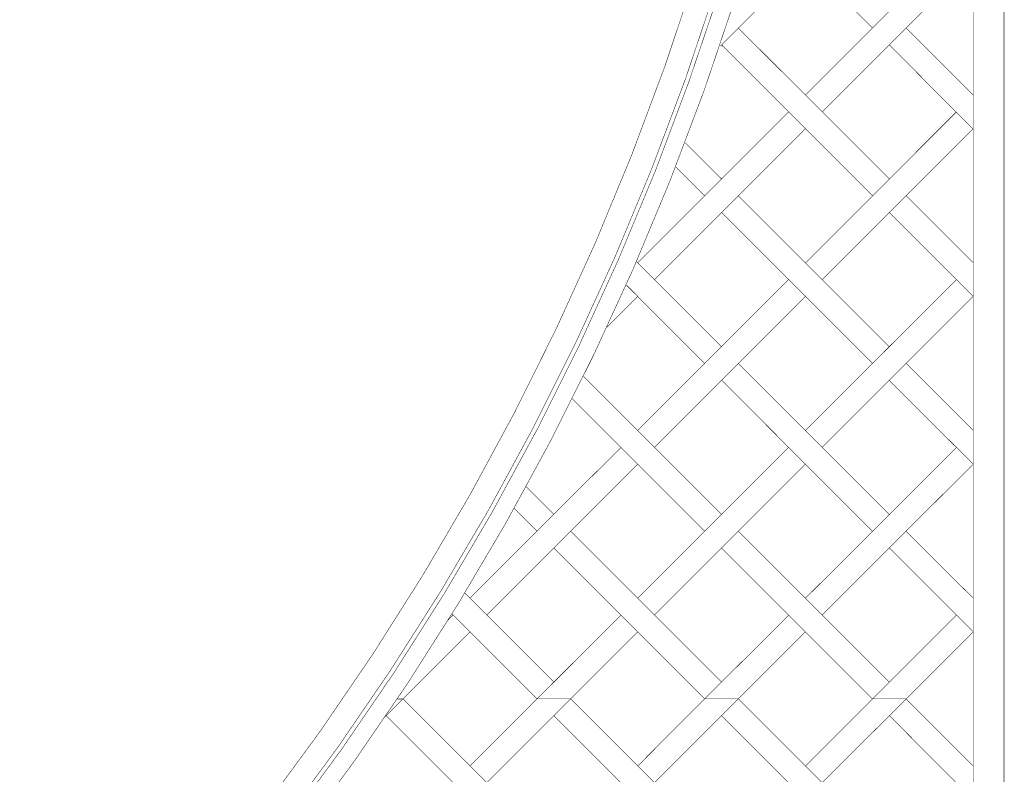
# Model space of a CAD drawing. Extents: x 0 to 445, y 0 to 346.
# Drawn here: x 114 to 131, y 188 to 200 of the extents above; entities that cross this region are included whole.
import ezdxf

# ---------------------------------------------------------------- set-up
doc = ezdxf.new("R2010")
doc.units = 0
doc.header["$MEASUREMENT"] = 0

msp = doc.modelspace()

# ---------------------------------------------------------------- linework, layer by layer
at = {"color": 0, "const_width": 0.00787}
for points in [[(130.262, 205.797), (130.262, 205.239), (130.262, 203.564), (130.262, 201.413), (130.262, 199.329), (130.262, 197.306), (130.262, 195.328), (130.262, 193.385), (130.262, 191.465), (130.262, 189.557), (130.262, 187.649), (130.262, 185.729), (130.262, 183.786), (130.262, 181.808), (130.262, 179.785), (130.262, 177.701), (130.262, 175.55), (130.262, 173.875), (130.262, 173.317)], [(130.774, 173.336), (130.774, 173.899), (130.774, 175.585), (130.774, 177.749), (130.774, 179.84), (130.774, 181.871), (130.774, 183.853), (130.774, 185.799), (130.774, 187.718), (130.774, 189.625), (130.774, 191.531), (130.774, 193.446), (130.774, 195.383), (130.774, 197.356), (130.774, 199.372), (130.774, 201.447), (130.774, 203.592), (130.774, 205.261), (130.774, 205.818)], [(126.504, 204.025), (126.412, 203.639), (126.108, 202.487), (125.661, 200.969), (125.162, 199.476), (124.612, 198.006), (124.014, 196.56), (123.368, 195.14), (122.675, 193.746), (121.936, 192.381), (121.152, 191.044), (120.323, 189.736), (119.452, 188.46), (118.539, 187.215), (117.586, 186.004), (116.592, 184.826), (115.559, 183.682), (114.761, 182.847), (114.489, 182.575)], [(126.854, 203.807), (126.76, 203.419), (126.453, 202.265), (125.999, 200.744), (125.495, 199.247), (124.941, 197.772), (124.338, 196.324), (123.687, 194.9), (122.989, 193.503), (122.245, 192.133), (121.457, 190.793), (120.624, 189.482), (119.749, 188.203), (118.832, 186.954), (117.874, 185.739), (116.876, 184.557), (115.84, 183.41), (115.038, 182.571), (114.765, 182.299)], [(126.916, 203.767), (126.822, 203.381), (126.514, 202.225), (126.06, 200.703), (125.554, 199.206), (124.999, 197.731), (124.395, 196.281), (123.744, 194.857), (123.045, 193.458), (122.3, 192.089), (121.511, 190.747), (120.678, 189.436), (119.802, 188.156), (118.884, 186.907), (117.925, 185.69), (116.927, 184.508), (115.89, 183.361), (115.088, 182.522), (114.815, 182.249)], [(127.175, 203.624), (127.08, 203.236), (126.769, 202.078), (126.311, 200.553), (125.802, 199.05), (125.243, 197.572), (124.636, 196.118), (123.98, 194.69), (123.278, 193.289), (122.53, 191.915), (121.737, 190.571), (120.901, 189.256), (120.021, 187.972), (119.1, 186.719), (118.138, 185.5), (117.136, 184.314), (116.095, 183.163), (115.291, 182.321), (115.017, 182.047)], [(128.597, 200.107), (126.752, 201.951)], [(128.597, 200.107), (129.985, 201.494)], [(126.378, 200.107), (127.487, 201.217)], [(129.154, 200.107), (130.263, 201.217)], [(126.378, 200.107), (126.078, 199.806)], [(128.875, 197.61), (126.378, 200.107)], [(127.488, 198.997), (128.597, 200.107)], [(129.154, 200.107), (127.766, 198.719)], [(130.263, 198.997), (129.154, 200.107)], [(126.1, 199.828), (128.597, 197.332)], [(128.875, 199.828), (130.262, 198.439)], [(130.263, 198.997), (130.262, 198.439)], [(127.209, 198.719), (124.712, 196.222)], [(129.985, 198.719), (127.488, 196.221)], [(124.99, 195.943), (127.488, 198.44)], [(130.263, 198.44), (127.765, 195.943)], [(126.1, 197.61), (125.501, 198.208)], [(125.821, 197.331), (125.344, 197.808)], [(126.378, 197.331), (128.875, 194.833)], [(130.263, 196.222), (129.154, 197.332)], [(128.597, 194.556), (126.1, 197.053)], [(128.875, 197.053), (130.263, 195.665)], [(124.713, 196.222), (124.694, 196.24)], [(124.712, 196.222), (126.1, 194.833)], [(130.263, 196.222), (130.263, 195.665)], [(124.524, 195.854), (124.713, 195.665)], [(127.209, 195.943), (124.712, 193.446)], [(129.985, 195.943), (127.487, 193.446)], [(124.205, 195.157), (124.713, 195.665)], [(125.821, 194.556), (124.712, 195.665)], [(124.99, 193.168), (127.488, 195.665)], [(127.766, 193.168), (130.263, 195.665)], [(126.378, 194.556), (128.875, 192.057)], [(129.154, 194.556), (130.263, 193.446)], [(123.815, 194.344), (124.713, 193.446)], [(128.597, 191.779), (126.1, 194.278)], [(130.263, 192.889), (128.875, 194.276)], [(124.713, 192.889), (123.631, 193.971)], [(124.712, 193.446), (126.1, 192.058)], [(130.263, 193.446), (130.263, 192.889)], [(121.937, 190.671), (124.435, 193.167)], [(124.713, 190.671), (127.209, 193.168)], [(127.488, 190.671), (129.985, 193.167)], [(124.713, 192.889), (122.215, 190.392)], [(125.821, 191.779), (124.712, 192.889)], [(127.488, 192.889), (124.991, 190.393)], [(130.263, 192.889), (127.765, 190.392)], [(122.867, 192.515), (123.325, 192.057)], [(123.047, 191.779), (122.668, 192.158)], [(124.713, 190.671), (123.603, 191.779)], [(126.378, 191.779), (128.875, 189.282)], [(130.263, 190.671), (129.153, 191.779)], [(124.713, 190.114), (123.326, 191.501)], [(128.597, 189.004), (126.1, 191.501)], [(130.263, 190.114), (128.876, 191.501)], [(121.851, 190.757), (123.325, 189.282)], [(126.1, 189.282), (124.713, 190.671)], [(130.263, 190.671), (130.263, 190.114)], [(121.573, 190.306), (121.659, 190.392)], [(123.047, 189.004), (121.64, 190.411)], [(123.047, 189.004), (124.435, 190.392)], [(125.821, 189.004), (127.21, 190.392)], [(128.597, 189.004), (129.985, 190.392)], [(120.828, 189.004), (121.937, 190.114)], [(123.603, 189.004), (124.713, 190.114)], [(124.712, 190.114), (125.821, 189.004)], [(126.378, 189.004), (127.487, 190.114)], [(129.154, 189.004), (130.263, 190.114)], [(120.534, 188.71), (120.828, 189.003)], [(120.732, 189.003), (120.828, 189.003)], [(120.828, 189.004), (120.733, 189.004)], [(120.827, 189.004), (123.324, 186.507)], [(123.046, 189.004), (121.936, 187.894)], [(122.215, 187.617), (123.603, 189.004)], [(123.046, 189.004), (123.603, 189.004)], [(123.603, 189.004), (123.047, 189.004)], [(126.1, 186.507), (123.603, 189.004)], [(124.712, 187.894), (125.821, 189.004)], [(126.378, 189.004), (124.99, 187.617)], [(126.378, 189.004), (125.821, 189.004)], [(125.821, 189.004), (126.378, 189.004)], [(126.378, 189.004), (128.875, 186.506)], [(128.597, 189.004), (127.488, 187.894)], [(129.154, 189.004), (127.765, 187.617)], [(129.154, 189.004), (128.597, 189.004)], [(128.597, 189.004), (129.154, 189.004)], [(130.263, 187.894), (129.154, 189.004)], [(120.549, 188.726), (123.046, 186.229)], [(123.324, 188.726), (125.821, 186.228)], [(128.597, 186.229), (126.1, 188.726)], [(130.263, 187.337), (128.876, 188.726)], [(130.263, 187.894), (130.263, 187.337)]]:
    msp.add_lwpolyline(points, dxfattribs=at)

doc.saveas('drawing.dxf')
